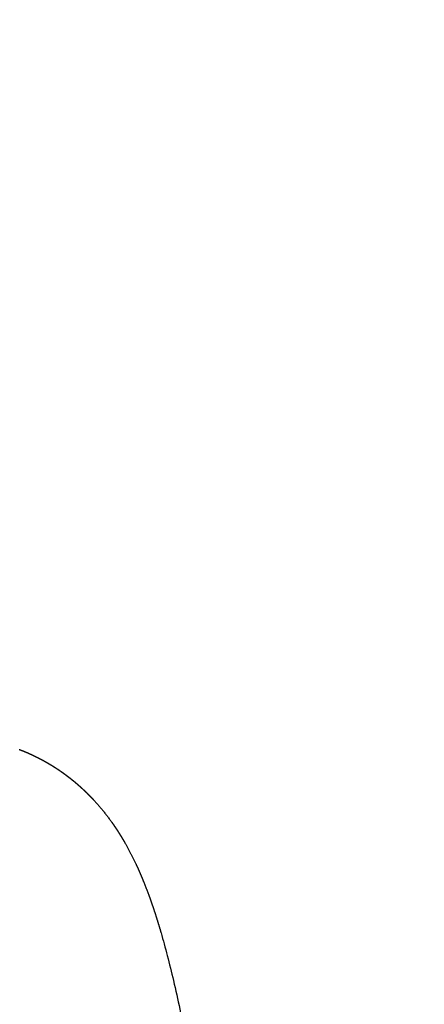
# Model space of a CAD drawing. Extents: x 1778 to 3581, y 3047 to 4779.
# Drawn here: x 3025 to 3080, y 3579 to 3715 of the extents above; entities that cross this region are included whole.
import ezdxf

# ---------------------------------------------------------------- set-up
doc = ezdxf.new("R2010")
doc.units = 0
doc.header["$LTSCALE"] = 14.285714
doc.layers.add('mitat', color=7, linetype='Continuous', true_color=0x13a538)
doc.layers.add('valine', color=7, linetype='Continuous')
doc.styles.get("Standard").update_dxf_attribs({"font": 'arial.ttf', "height": 60})
doc.dimstyles.new('oma', dxfattribs={"dimtxt": 60, "dimasz": 100, "dimexe": 20, "dimexo": 20, "dimgap": 30, "dimtad": 0, "dimtih": 1, "dimtoh": 1, "dimdec": 0, "dimzin": 0, "dimdsep": 46, "dimtxsty": 'Standard', "dimcen": 0.09, "dimclrd": 104, "dimadec": 0, "dimazin": 0, "dimtfac": 1, "dimtdec": 0, "dimtofl": 0, "dimtmove": 0, "dimatfit": 3, "dimfxl": 1, "dimtolj": 1, "dimtzin": 0, "dimarcsym": 0})

# ---------------------------------------------------------------- blocks, each defined once
blk = doc.blocks.new('*D459')
at = {"layer": 'Defpoints', "color": 0, "transparency": 16777216}
for p in [(3297.76, 3810.66), (2088.66, 3594.8), (3297.76, 3268.31)]:
    blk.add_point(p, dxfattribs=at)
at = {"layer": 'mitat', "color": 0, "lineweight": -2, "transparency": 16777216}
for p, q in [((2088.66, 3614.8), (2088.66, 3830.66)), ((3297.76, 3288.31), (3297.76, 3830.66))]:
    blk.add_line(p, q, dxfattribs=at)
at = {"layer": 'mitat', "color": 104, "lineweight": -2, "true_color": 0x13a538, "transparency": 16777216}
for p, q in [((2188.66, 3810.66), (2576.38, 3810.66)), ((3197.76, 3810.66), (2810.04, 3810.66))]:
    blk.add_line(p, q, dxfattribs=at)
at = {"layer": 'mitat', "color": 104, "true_color": 0x13a538, "transparency": 16777216}
for points in [[(2188.66, 3827.33), (2188.66, 3794), (2088.66, 3810.66)], [(3197.76, 3827.33), (3197.76, 3794), (3297.76, 3810.66)]]:
    blk.add_solid(points, dxfattribs=at)
at = {"layer": 'mitat', "color": 0, "transparency": 16777216, "insert": (2693.21, 3810.66), "char_height": 60, "attachment_point": 5}
blk.add_mtext('\\A1;1209', dxfattribs=at)

msp = doc.modelspace()

# ---------------------------------------------------------------- linework, layer by layer
at = {"layer": 'valine'}
for points, weights in [([(3024.59, 3614.42), (3024.69, 3614.39), (3024.79, 3614.35)], [1, 0.999991983766, 1]), ([(3024.79, 3614.35), (3024.84, 3614.33), (3024.88, 3614.31)], [1, 0.999998065235, 1]), ([(3024.88, 3614.31), (3024.98, 3614.27), (3025.08, 3614.24)], [1, 0.999992072144, 1]), ([(3025.08, 3614.24), (3025.12, 3614.22), (3025.17, 3614.2)], [1, 0.999998065138, 1]), ([(3025.17, 3614.2), (3025.27, 3614.16), (3025.36, 3614.12)], [1, 0.999992160391, 1]), ([(3025.36, 3614.12), (3025.41, 3614.1), (3025.46, 3614.08)], [1, 0.999998066503, 1]), ([(3025.46, 3614.08), (3025.55, 3614.04), (3025.65, 3614)], [1, 0.999992248541, 1]), ([(3025.65, 3614), (3025.7, 3613.98), (3025.74, 3613.96)], [1, 0.999998069316, 1]), ([(3025.74, 3613.96), (3025.84, 3613.92), (3025.93, 3613.88)], [1, 0.999992336782, 1]), ([(3025.93, 3613.88), (3025.98, 3613.85), (3026.02, 3613.83)], [1, 0.999998073677, 1]), ([(3026.02, 3613.83), (3026.12, 3613.79), (3026.21, 3613.75)], [1, 0.999992425398, 1]), ([(3026.21, 3613.75), (3026.26, 3613.73), (3026.3, 3613.71)], [1, 0.999998079504, 1]), ([(3026.3, 3613.71), (3026.4, 3613.66), (3026.49, 3613.62)], [1, 0.999992514163, 1]), ([(3026.49, 3613.62), (3026.53, 3613.6), (3026.58, 3613.58)], [1, 0.999998086751, 1]), ([(3026.58, 3613.58), (3026.67, 3613.53), (3026.76, 3613.49)], [1, 0.999992603086, 1]), ([(3026.76, 3613.49), (3026.81, 3613.47), (3026.85, 3613.44)], [1, 0.999998095401, 1]), ([(3026.85, 3613.44), (3026.95, 3613.4), (3027.04, 3613.35)], [1, 0.999992692199, 1]), ([(3027.04, 3613.35), (3027.08, 3613.33), (3027.13, 3613.31)], [1, 0.999998105429, 1]), ([(3027.13, 3613.31), (3027.22, 3613.26), (3027.31, 3613.22)], [1, 0.999992781534, 1]), ([(3027.31, 3613.22), (3027.35, 3613.19), (3027.4, 3613.17)], [1, 0.99999811681, 1]), ([(3027.4, 3613.17), (3027.48, 3613.12), (3027.57, 3613.08)], [1, 0.99999287112, 1]), ([(3027.57, 3613.08), (3027.62, 3613.05), (3027.66, 3613.03)], [1, 0.999998129516, 1]), ([(3027.66, 3613.03), (3027.75, 3612.98), (3027.84, 3612.93)], [1, 0.999992960984, 1]), ([(3027.84, 3612.93), (3027.88, 3612.91), (3027.93, 3612.89)], [1, 0.999998143516, 1]), ([(3027.93, 3612.89), (3028.01, 3612.84), (3028.1, 3612.79)], [1, 0.999993051154, 1]), ([(3028.1, 3612.79), (3028.14, 3612.76), (3028.19, 3612.74)], [1, 0.999998158776, 1]), ([(3028.19, 3612.74), (3028.27, 3612.69), (3028.36, 3612.64)], [1, 0.999993141652, 1]), ([(3028.36, 3612.64), (3028.4, 3612.62), (3028.45, 3612.59)], [1, 0.999998175258, 1]), ([(3028.45, 3612.59), (3028.53, 3612.54), (3028.62, 3612.49)], [1, 0.999993232499, 1]), ([(3028.62, 3612.49), (3028.66, 3612.47), (3028.7, 3612.44)], [1, 0.999998192925, 1]), ([(3028.7, 3612.44), (3028.79, 3612.39), (3028.87, 3612.34)], [1, 0.999993323714, 1]), ([(3028.87, 3612.34), (3028.91, 3612.32), (3028.96, 3612.29)], [1, 0.999998211733, 1]), ([(3028.96, 3612.29), (3029.04, 3612.24), (3029.12, 3612.19)], [1, 0.999993415312, 1]), ([(3029.12, 3612.19), (3029.16, 3612.16), (3029.21, 3612.14)], [1, 0.99999823164, 1]), ([(3029.21, 3612.14), (3029.29, 3612.08), (3029.37, 3612.03)], [1, 0.999993507305, 1]), ([(3029.37, 3612.03), (3029.41, 3612.01), (3029.45, 3611.98)], [1, 0.999998252599, 1]), ([(3029.45, 3611.98), (3029.53, 3611.93), (3029.61, 3611.88)], [1, 0.999993594118, 1]), ([(3029.61, 3611.88), (3029.66, 3611.85), (3029.7, 3611.82)], [1, 0.99999827498, 1]), ([(3029.7, 3611.82), (3029.78, 3611.77), (3029.86, 3611.72)], [1, 0.999993688915, 1]), ([(3029.86, 3611.72), (3029.9, 3611.69), (3029.94, 3611.66)], [1, 0.999998297314, 1]), ([(3029.94, 3611.66), (3030.02, 3611.61), (3030.1, 3611.55)], [1, 0.999993781086, 1]), ([(3030.1, 3611.55), (3030.14, 3611.53), (3030.18, 3611.5)], [1, 0.999998321675, 1]), ([(3030.18, 3611.5), (3030.26, 3611.45), (3030.33, 3611.39)], [1, 0.999993876374, 1]), ([(3030.33, 3611.39), (3030.37, 3611.36), (3030.41, 3611.34)], [1, 0.999998345836, 1]), ([(3030.41, 3611.34), (3030.49, 3611.28), (3030.57, 3611.23)], [1, 0.999993969589, 1]), ([(3030.57, 3611.23), (3030.61, 3611.2), (3030.65, 3611.17)], [1, 0.999998373437, 1]), ([(3030.65, 3611.17), (3030.72, 3611.12), (3030.8, 3611.06)], [1, 0.999994066375, 1]), ([(3030.8, 3611.06), (3030.84, 3611.03), (3030.88, 3611)], [1, 0.999998397571, 1]), ([(3030.88, 3611), (3030.95, 3610.95), (3031.02, 3610.89)], [1, 0.999994154113, 1]), ([(3031.02, 3610.89), (3031.06, 3610.86), (3031.1, 3610.84)], [1, 0.999998425177, 1]), ([(3031.1, 3610.84), (3031.18, 3610.78), (3031.25, 3610.72)], [1, 0.999994259265, 1]), ([(3031.25, 3610.72), (3031.29, 3610.7), (3031.33, 3610.67)], [1, 0.999998453047, 1]), ([(3031.33, 3610.67), (3031.4, 3610.61), (3031.47, 3610.55)], [1, 0.999994346345, 1]), ([(3031.47, 3610.55), (3031.51, 3610.53), (3031.55, 3610.5)], [1, 0.999998479821, 1]), ([(3031.55, 3610.5), (3031.62, 3610.44), (3031.69, 3610.38)], [1, 0.999994448698, 1]), ([(3031.69, 3610.38), (3031.73, 3610.35), (3031.76, 3610.32)], [1, 0.999998508951, 1]), ([(3031.76, 3610.32), (3031.83, 3610.27), (3031.9, 3610.21)], [1, 0.999994541867, 1]), ([(3031.9, 3610.21), (3031.94, 3610.18), (3031.98, 3610.15)], [1, 0.999998537038, 1]), ([(3031.98, 3610.15), (3032.05, 3610.09), (3032.12, 3610.04)], [1, 0.999994641852, 1]), ([(3032.12, 3610.04), (3032.15, 3610.01), (3032.19, 3609.98)], [1, 0.999998566611, 1]), ([(3032.19, 3609.98), (3032.26, 3609.92), (3032.33, 3609.86)], [1, 0.999994732429, 1]), ([(3032.33, 3609.86), (3032.36, 3609.83), (3032.4, 3609.8)], [1, 0.999998597441, 1]), ([(3032.4, 3609.8), (3032.46, 3609.74), (3032.53, 3609.69)], [1, 0.999994834052, 1]), ([(3032.53, 3609.69), (3032.57, 3609.66), (3032.6, 3609.63)], [1, 0.999998627284, 1]), ([(3032.6, 3609.63), (3032.67, 3609.57), (3032.73, 3609.51)], [1, 0.999994932345, 1]), ([(3032.73, 3609.51), (3032.77, 3609.48), (3032.8, 3609.45)], [1, 0.999998656865, 1]), ([(3032.8, 3609.45), (3032.9, 3609.36), (3033, 3609.27)], [1, 0.999988599037, 1]), ([(3033, 3609.27), (3033.15, 3609.14), (3033.3, 3609)], [1, 0.999973850407, 1]), ([(3033.3, 3609), (3033.6, 3608.72), (3033.89, 3608.44)], [1, 0.99989696386, 1]), ([(3033.89, 3608.44), (3033.92, 3608.41), (3033.95, 3608.38)], [1, 0.999998839159, 1]), ([(3033.95, 3608.38), (3034.01, 3608.32), (3034.07, 3608.26)], [1, 0.9999956027, 1]), ([(3034.07, 3608.26), (3034.28, 3608.05), (3034.48, 3607.84)], [1, 0.999947153237, 1]), ([(3034.48, 3607.84), (3034.54, 3607.78), (3034.6, 3607.72)], [1, 0.999995890473, 1]), ([(3034.6, 3607.72), (3034.63, 3607.69), (3034.66, 3607.66)], [1, 0.999998957136, 1]), ([(3034.66, 3607.66), (3034.71, 3607.6), (3034.77, 3607.54)], [1, 0.999995988125, 1]), ([(3034.77, 3607.54), (3036.11, 3606.1), (3037.25, 3604.5)], [1, 0.997914401474, 1]), ([(3037.25, 3604.5), (3037.27, 3604.47), (3037.29, 3604.45)], [1, 0.999999449333, 1]), ([(3037.29, 3604.45), (3037.39, 3604.3), (3037.5, 3604.15)], [1, 0.999984558829, 1]), ([(3037.5, 3604.15), (3037.52, 3604.12), (3037.53, 3604.1)], [1, 0.9999994906, 1]), ([(3037.53, 3604.1), (3037.58, 3604.04), (3037.62, 3603.98)], [1, 0.999997534872, 1]), ([(3037.62, 3603.98), (3037.63, 3603.95), (3037.65, 3603.92)], [1, 0.999999512559, 1]), ([(3037.65, 3603.92), (3037.69, 3603.86), (3037.73, 3603.8)], [1, 0.999997595271, 1]), ([(3037.73, 3603.8), (3037.75, 3603.78), (3037.77, 3603.75)], [1, 0.999999529117, 1]), ([(3037.77, 3603.75), (3037.81, 3603.69), (3037.85, 3603.63)], [1, 0.999997662556, 1]), ([(3037.85, 3603.63), (3037.87, 3603.61), (3037.89, 3603.58)], [1, 0.999999549615, 1]), ([(3037.89, 3603.58), (3037.93, 3603.52), (3037.96, 3603.46)], [1, 0.999997720454, 1]), ([(3037.96, 3603.46), (3037.98, 3603.43), (3038, 3603.41)], [1, 0.999999564978, 1]), ([(3038, 3603.41), (3038.04, 3603.35), (3038.08, 3603.29)], [1, 0.999997784815, 1]), ([(3038.08, 3603.29), (3038.09, 3603.26), (3038.11, 3603.24)], [1, 0.999999584063, 1]), ([(3038.11, 3603.24), (3038.15, 3603.18), (3038.19, 3603.12)], [1, 0.999997840212, 1]), ([(3038.19, 3603.12), (3038.2, 3603.09), (3038.22, 3603.07)], [1, 0.999999598295, 1]), ([(3038.22, 3603.07), (3038.26, 3603.01), (3038.3, 3602.95)], [1, 0.999997901648, 1]), ([(3038.3, 3602.95), (3038.31, 3602.92), (3038.33, 3602.9)], [1, 0.999999616024, 1]), ([(3038.33, 3602.9), (3038.37, 3602.84), (3038.4, 3602.78)], [1, 0.999997954555, 1]), ([(3038.4, 3602.78), (3038.42, 3602.75), (3038.43, 3602.73)], [1, 0.999999629188, 1]), ([(3038.43, 3602.73), (3038.47, 3602.67), (3038.51, 3602.61)], [1, 0.999998013087, 1]), ([(3038.51, 3602.61), (3038.52, 3602.59), (3038.54, 3602.56)], [1, 0.999999645624, 1]), ([(3038.54, 3602.56), (3038.58, 3602.5), (3038.61, 3602.44)], [1, 0.99999806353, 1]), ([(3038.61, 3602.44), (3038.63, 3602.42), (3038.64, 3602.39)], [1, 0.999999657785, 1]), ([(3038.64, 3602.39), (3038.68, 3602.33), (3038.71, 3602.27)], [1, 0.999998119199, 1]), ([(3038.71, 3602.27), (3038.73, 3602.25), (3038.74, 3602.23)], [1, 0.999999672997, 1]), ([(3038.74, 3602.23), (3038.78, 3602.17), (3038.81, 3602.11)], [1, 0.999998167216, 1]), ([(3038.81, 3602.11), (3038.83, 3602.08), (3038.84, 3602.06)], [1, 0.999999684219, 1]), ([(3038.84, 3602.06), (3038.88, 3602), (3038.91, 3601.94)], [1, 0.999998220079, 1]), ([(3038.91, 3601.94), (3038.93, 3601.92), (3038.94, 3601.89)], [1, 0.999999698277, 1]), ([(3038.94, 3601.89), (3038.97, 3601.83), (3039.01, 3601.78)], [1, 0.99999826572, 1]), ([(3039.01, 3601.78), (3039.02, 3601.75), (3039.04, 3601.73)], [1, 0.999999708624, 1]), ([(3039.04, 3601.73), (3039.07, 3601.67), (3039.1, 3601.61)], [1, 0.999998315846, 1]), ([(3039.1, 3601.61), (3039.12, 3601.59), (3039.13, 3601.56)], [1, 0.999999721598, 1]), ([(3039.13, 3601.56), (3039.94, 3600.15), (3040.63, 3598.68)], [1, 0.99919271733, 0.999999999999]), ([(3040.63, 3598.68), (3040.7, 3598.52), (3040.77, 3598.36)], [1, 0.99999273188, 1]), ([(3040.77, 3598.36), (3040.8, 3598.3), (3040.83, 3598.25)], [1, 0.999999000403, 1]), ([(3040.83, 3598.25), (3040.87, 3598.15), (3040.92, 3598.05)], [1, 0.999997382505, 1]), ([(3040.92, 3598.05), (3040.94, 3597.99), (3040.97, 3597.93)], [1, 0.999999052291, 1]), ([(3040.97, 3597.93), (3041.01, 3597.84), (3041.06, 3597.74)], [1, 0.99999756566, 1]), ([(3041.06, 3597.74), (3041.29, 3597.22), (3041.5, 3596.69)], [1, 0.999935197965, 1]), ([(3041.5, 3596.69), (3041.54, 3596.6), (3041.58, 3596.51)], [1, 0.999998189857, 1]), ([(3041.58, 3596.51), (3041.98, 3595.53), (3042.35, 3594.54)], [1, 0.999832370035, 1]), ([(3042.35, 3594.54), (3042.38, 3594.45), (3042.41, 3594.36)], [1, 0.999998857938, 1]), ([(3042.41, 3594.36), (3042.44, 3594.3), (3042.46, 3594.23)], [1, 0.999999436794, 1]), ([(3042.46, 3594.23), (3042.49, 3594.14), (3042.53, 3594.06)], [1, 0.999998943897, 1]), ([(3042.53, 3594.06), (3042.77, 3593.37), (3043, 3592.69)], [1, 0.999946111055, 1]), ([(3043, 3592.69), (3043.27, 3591.91), (3043.51, 3591.12)], [1, 0.999946655461, 1]), ([(3043.51, 3591.12), (3043.81, 3590.17), (3044.09, 3589.21)], [1, 0.999941119443, 1])]:
    msp.add_rational_spline(points, weights, degree=2, dxfattribs=at)
msp.add_open_spline([(3044.09, 3589.21), (3044.24, 3588.7), (3044.53, 3587.66), (3045.11, 3585.48), (3046.17, 3581.18), (3046.96, 3577.4), (3047.48, 3574.75)], degree=3, knots=[0, 0, 0, 0, 1.59336, 3.253265, 6.765034, 14.856409, 14.856409, 14.856409, 14.856409], dxfattribs=at)

# ---------------------------------------------------------------- dimensions: what is measured, and where the dimension line sits
at = {"layer": 'mitat'}
dim = msp.add_linear_dim(base=(3297.76, 3810.66), p1=(2088.66, 3594.8), p2=(3297.76, 3268.31), dimstyle='oma', dxfattribs=at)
dim.commit()
dim.dimension.update_dxf_attribs({"geometry": '*D459', "text_midpoint": (2693.21, 3810.66)})

doc.saveas('drawing.dxf')
